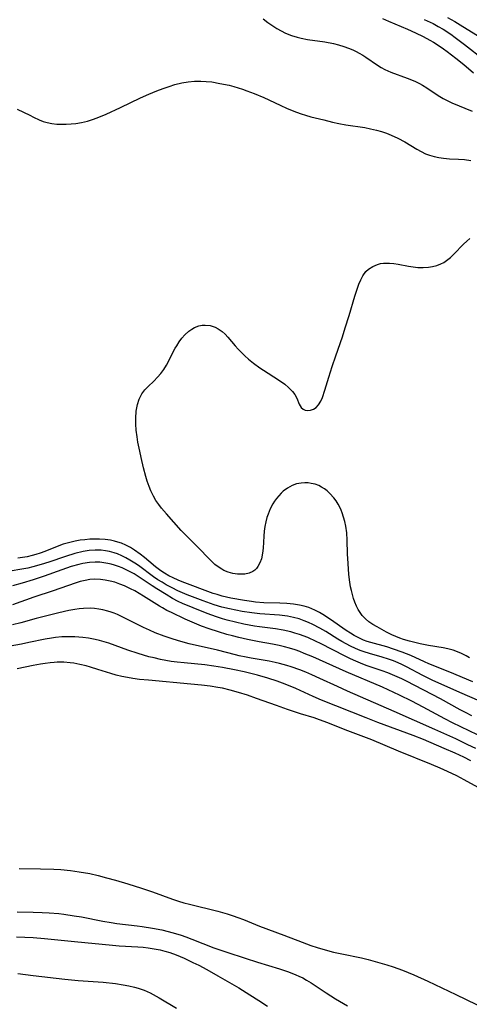
# Model space of a CAD drawing. Units: inches. Extents: x 2075757 to 2081246, y 217319 to 222764.
# Drawn here: x 2078719 to 2078785, y 218393 to 218537 of the extents above; entities that cross this region are included whole.
import ezdxf

# ---------------------------------------------------------------- set-up
doc = ezdxf.new("R2010")
doc.units = ezdxf.units.IN
doc.header["$MEASUREMENT"] = 0
doc.layers.add('c_21_T13S_R19E', color=210, linetype='Continuous')

msp = doc.modelspace()

# ---------------------------------------------------------------- linework, layer by layer
at = {"layer": 'c_21_T13S_R19E', "elevation": 828}
msp.add_lwpolyline([(2078785.46, 218435.53), (2078784.52, 218436.01), (2078783.77, 218436.41), (2078780.9, 218438.02), (2078775.93, 218440.6), (2078775.24, 218440.94), (2078774.56, 218441.25), (2078773.19, 218441.81), (2078772.36, 218442.12), (2078770.19, 218442.84), (2078769.55, 218443.07), (2078768.53, 218443.5), (2078767.75, 218443.86), (2078766.98, 218444.25), (2078763.34, 218446.11), (2078762.73, 218446.41), (2078761.51, 218446.96), (2078760.31, 218447.41), (2078759.6, 218447.63), (2078759.02, 218447.79), (2078757.9, 218448.05), (2078756.78, 218448.23), (2078754.43, 218448.53), (2078753.72, 218448.64), (2078752.15, 218448.92), (2078750.95, 218449.19), (2078749.75, 218449.51), (2078749.04, 218449.71), (2078748.15, 218450.01), (2078746.83, 218450.48), (2078744.76, 218451.29), (2078743.2, 218451.94), (2078742.57, 218452.24), (2078741.75, 218452.67), (2078740.8, 218453.24), (2078739.46, 218454.07), (2078738.78, 218454.52), (2078736.59, 218455.99), (2078736.17, 218456.25), (2078735.58, 218456.58), (2078734.99, 218456.87), (2078734.39, 218457.14), (2078733.85, 218457.35), (2078733.29, 218457.54), (2078732.8, 218457.69), (2078732.31, 218457.8), (2078731.72, 218457.9), (2078731.12, 218457.97), (2078730.44, 218457.98), (2078729.61, 218457.92), (2078728.67, 218457.76), (2078728.07, 218457.63), (2078726.96, 218457.32), (2078725.6, 218456.87), (2078722.99, 218455.93), (2078721.38, 218455.38), (2078719.79, 218454.89), (2078718.37, 218454.51)], dxfattribs=at)
at = {"layer": 'c_21_T13S_R19E'}
for points in [[(2078754.99, 218537.34, 830), (2078755.68, 218536.79, 830), (2078756.39, 218536.28, 830), (2078756.99, 218535.9, 830), (2078757.62, 218535.56, 830), (2078758.27, 218535.24, 830), (2078759.1, 218534.91, 830), (2078759.94, 218534.64, 830), (2078760.52, 218534.5, 830), (2078761.45, 218534.32, 830), (2078764.01, 218533.96, 830), (2078765.25, 218533.72, 830), (2078765.99, 218533.53, 830), (2078766.76, 218533.3, 830), (2078767.44, 218533.05, 830), (2078768.1, 218532.78, 830), (2078768.57, 218532.56, 830), (2078769.03, 218532.32, 830), (2078769.52, 218532.03, 830), (2078770, 218531.72, 830), (2078771.66, 218530.55, 830), (2078772.2, 218530.23, 830), (2078772.76, 218529.93, 830), (2078773.62, 218529.55, 830), (2078776.04, 218528.67, 830), (2078776.65, 218528.42, 830), (2078777.25, 218528.16, 830), (2078777.84, 218527.87, 830), (2078778.27, 218527.63, 830), (2078778.88, 218527.25, 830), (2078780.54, 218526.13, 830), (2078781.26, 218525.69, 830), (2078781.55, 218525.54, 830), (2078782.54, 218525.06, 830), (2078785.52, 218523.83, 830)], [(2078772.41, 218537.38, 828), (2078773.3, 218536.98, 828), (2078776.06, 218535.81, 828), (2078777.21, 218535.29, 828), (2078778.33, 218534.76, 828), (2078779.34, 218534.21, 828), (2078779.85, 218533.91, 828), (2078780.67, 218533.39, 828), (2078781.31, 218532.95, 828), (2078781.85, 218532.56, 828), (2078783.14, 218531.59, 828), (2078784.27, 218530.67, 828), (2078785.68, 218529.44, 828)], [(2078778.52, 218537.23, 826), (2078779.81, 218536.62, 826), (2078780.56, 218536.22, 826), (2078781.25, 218535.82, 826), (2078782.37, 218535.08, 826), (2078783.03, 218534.6, 826), (2078784.4, 218533.57, 826), (2078787.24, 218531.34, 826)], [(2078781.89, 218537.5, 824), (2078782.99, 218536.91, 824), (2078783.76, 218536.46, 824), (2078786.67, 218534.65, 824)], [(2078719.08, 218524.13, 832), (2078720.9, 218523.27, 832), (2078721.47, 218522.96, 832), (2078722.26, 218522.56, 832), (2078722.84, 218522.35, 832), (2078723.46, 218522.17, 832), (2078724.1, 218522.05, 832), (2078724.85, 218521.96, 832), (2078725.54, 218521.93, 832), (2078726.24, 218521.93, 832), (2078726.95, 218521.98, 832), (2078727.61, 218522.05, 832), (2078728.47, 218522.2, 832), (2078729.33, 218522.4, 832), (2078730.05, 218522.61, 832), (2078730.74, 218522.85, 832), (2078732.07, 218523.41, 832), (2078734.15, 218524.37, 832), (2078737.08, 218525.76, 832), (2078738.28, 218526.3, 832), (2078739.47, 218526.81, 832), (2078740.4, 218527.16, 832), (2078741.25, 218527.45, 832), (2078742.11, 218527.71, 832), (2078743.11, 218527.96, 832), (2078744.03, 218528.12, 832), (2078744.96, 218528.22, 832), (2078745.41, 218528.24, 832), (2078745.86, 218528.24, 832), (2078746.67, 218528.19, 832), (2078747.47, 218528.1, 832), (2078748.67, 218527.9, 832), (2078750.02, 218527.61, 832), (2078750.69, 218527.44, 832), (2078751.33, 218527.26, 832), (2078751.98, 218527.05, 832), (2078752.62, 218526.82, 832), (2078753.66, 218526.42, 832), (2078755.07, 218525.82, 832), (2078757.47, 218524.71, 832), (2078758.51, 218524.25, 832), (2078759.85, 218523.71, 832), (2078760.54, 218523.45, 832), (2078761.19, 218523.24, 832), (2078761.93, 218523.03, 832), (2078763.84, 218522.55, 832), (2078765.1, 218522.24, 832), (2078766.03, 218522.03, 832), (2078767.06, 218521.84, 832), (2078769.83, 218521.44, 832), (2078770.68, 218521.27, 832), (2078771.52, 218521.08, 832), (2078772.25, 218520.87, 832), (2078772.98, 218520.61, 832), (2078773.69, 218520.32, 832), (2078774.65, 218519.88, 832), (2078775.67, 218519.34, 832), (2078777.41, 218518.29, 832), (2078778.05, 218517.94, 832), (2078778.7, 218517.63, 832), (2078779.26, 218517.41, 832), (2078779.94, 218517.21, 832), (2078780.64, 218517.05, 832), (2078781.33, 218516.95, 832), (2078782.21, 218516.89, 832), (2078783.49, 218516.84, 832), (2078784.41, 218516.78, 832), (2078785.3, 218516.65, 832)], [(2078785.13, 218443.98, 834), (2078784.65, 218444.28, 834), (2078783.95, 218444.65, 834), (2078783.35, 218444.9, 834), (2078782.72, 218445.11, 834), (2078781.94, 218445.32, 834), (2078781.27, 218445.46, 834), (2078779.13, 218445.82, 834), (2078777.9, 218446.05, 834), (2078776.38, 218446.42, 834), (2078775.46, 218446.69, 834), (2078774.95, 218446.87, 834), (2078774.36, 218447.11, 834), (2078773.78, 218447.37, 834), (2078773.02, 218447.76, 834), (2078771.63, 218448.51, 834), (2078770.99, 218448.89, 834), (2078770.44, 218449.27, 834), (2078769.93, 218449.7, 834), (2078769.46, 218450.2, 834), (2078769.13, 218450.64, 834), (2078768.86, 218451.08, 834), (2078768.62, 218451.55, 834), (2078768.38, 218452.12, 834), (2078768.18, 218452.68, 834), (2078768.01, 218453.26, 834), (2078767.87, 218453.82, 834), (2078767.76, 218454.39, 834), (2078767.64, 218455.07, 834), (2078767.51, 218456.18, 834), (2078767.38, 218457.79, 834), (2078767.32, 218459.21, 834), (2078767.27, 218461.19, 834), (2078767.19, 218462.26, 834), (2078767.05, 218463.24, 834), (2078766.91, 218463.91, 834), (2078766.74, 218464.56, 834), (2078766.53, 218465.19, 834), (2078766.38, 218465.57, 834), (2078766.17, 218466.02, 834), (2078765.93, 218466.46, 834), (2078765.64, 218466.92, 834), (2078765.32, 218467.35, 834), (2078764.72, 218468.02, 834), (2078764.34, 218468.37, 834), (2078763.93, 218468.68, 834), (2078763.52, 218468.93, 834), (2078763.1, 218469.15, 834), (2078762.56, 218469.35, 834), (2078762, 218469.48, 834), (2078761.57, 218469.54, 834), (2078761.05, 218469.56, 834), (2078760.53, 218469.53, 834), (2078759.87, 218469.4, 834), (2078759.22, 218469.17, 834), (2078758.53, 218468.8, 834), (2078757.9, 218468.32, 834), (2078757.63, 218468.07, 834), (2078756.94, 218467.27, 834), (2078756.66, 218466.88, 834), (2078756.4, 218466.47, 834), (2078756.01, 218465.76, 834), (2078755.7, 218465, 834), (2078755.54, 218464.52, 834), (2078755.37, 218463.86, 834), (2078755.24, 218463.18, 834), (2078755.15, 218462.5, 834), (2078755.08, 218461.75, 834), (2078754.97, 218460, 834), (2078754.88, 218459.27, 834), (2078754.72, 218458.48, 834), (2078754.51, 218457.86, 834), (2078754.23, 218457.32, 834), (2078754.01, 218457.04, 834), (2078753.76, 218456.8, 834), (2078753.47, 218456.6, 834), (2078752.92, 218456.37, 834), (2078752.29, 218456.24, 834), (2078751.62, 218456.2, 834), (2078751.25, 218456.22, 834), (2078750.57, 218456.32, 834), (2078749.89, 218456.5, 834), (2078749.23, 218456.78, 834), (2078748.93, 218456.94, 834), (2078748.43, 218457.27, 834), (2078747.95, 218457.65, 834), (2078747.48, 218458.07, 834), (2078747.04, 218458.5, 834), (2078745.61, 218460, 834), (2078744.01, 218461.59, 834), (2078743.01, 218462.62, 834), (2078740.87, 218465.03, 834), (2078740.16, 218465.85, 834), (2078739.74, 218466.39, 834), (2078739.33, 218466.99, 834), (2078738.96, 218467.61, 834), (2078738.58, 218468.38, 834), (2078738.32, 218469.01, 834), (2078738.04, 218469.8, 834), (2078737.84, 218470.49, 834), (2078737.51, 218471.77, 834), (2078737.15, 218473.27, 834), (2078736.96, 218474.18, 834), (2078736.7, 218475.52, 834), (2078736.58, 218476.26, 834), (2078736.46, 218477.23, 834), (2078736.4, 218478.11, 834), (2078736.39, 218478.98, 834), (2078736.45, 218480.02, 834), (2078736.62, 218481, 834), (2078736.86, 218481.76, 834), (2078737.27, 218482.58, 834), (2078737.72, 218483.15, 834), (2078738.17, 218483.62, 834), (2078739.03, 218484.43, 834), (2078739.55, 218484.97, 834), (2078740.04, 218485.54, 834), (2078740.47, 218486.12, 834), (2078740.87, 218486.74, 834), (2078741.21, 218487.36, 834), (2078741.86, 218488.68, 834), (2078742.14, 218489.21, 834), (2078742.36, 218489.59, 834), (2078742.72, 218490.14, 834), (2078743.11, 218490.67, 834), (2078743.53, 218491.16, 834), (2078744.15, 218491.73, 834), (2078744.55, 218492.01, 834), (2078744.96, 218492.25, 834), (2078745.61, 218492.49, 834), (2078746.07, 218492.58, 834), (2078746.53, 218492.6, 834), (2078747.26, 218492.52, 834), (2078747.97, 218492.29, 834), (2078748.43, 218492.05, 834), (2078748.99, 218491.66, 834), (2078749.43, 218491.25, 834), (2078749.85, 218490.81, 834), (2078750.9, 218489.56, 834), (2078751.33, 218489.08, 834), (2078751.8, 218488.58, 834), (2078752.3, 218488.1, 834), (2078752.83, 218487.64, 834), (2078753.57, 218487.04, 834), (2078754.5, 218486.35, 834), (2078755.03, 218485.99, 834), (2078757.21, 218484.62, 834), (2078758.13, 218483.97, 834), (2078758.71, 218483.5, 834), (2078759.29, 218482.91, 834), (2078759.63, 218482.44, 834), (2078759.89, 218481.93, 834), (2078760.22, 218481.07, 834), (2078760.55, 218480.54, 834), (2078760.84, 218480.3, 834), (2078761.13, 218480.18, 834), (2078761.48, 218480.12, 834), (2078761.92, 218480.16, 834), (2078762.36, 218480.32, 834), (2078762.73, 218480.57, 834), (2078763.07, 218480.96, 834), (2078763.39, 218481.5, 834), (2078763.64, 218482.04, 834), (2078764.01, 218483.1, 834), (2078764.58, 218484.99, 834), (2078765.07, 218486.57, 834), (2078765.59, 218488.12, 834), (2078766.55, 218490.9, 834), (2078766.98, 218492.21, 834), (2078767.53, 218493.99, 834), (2078768.37, 218496.8, 834), (2078768.81, 218498.12, 834), (2078768.97, 218498.56, 834), (2078769.24, 218499.2, 834), (2078769.55, 218499.78, 834), (2078770, 218500.4, 834), (2078770.38, 218500.76, 834), (2078771, 218501.17, 834), (2078771.7, 218501.46, 834), (2078772.11, 218501.57, 834), (2078772.54, 218501.64, 834), (2078772.99, 218501.66, 834), (2078773.45, 218501.64, 834), (2078774.07, 218501.58, 834), (2078774.69, 218501.48, 834), (2078776.23, 218501.19, 834), (2078776.91, 218501.09, 834), (2078777.58, 218501.02, 834), (2078778.34, 218500.99, 834), (2078779.12, 218501.04, 834), (2078779.74, 218501.14, 834), (2078780.33, 218501.3, 834), (2078780.95, 218501.53, 834), (2078781.35, 218501.74, 834), (2078781.77, 218502.02, 834), (2078782.33, 218502.47, 834), (2078782.85, 218502.96, 834), (2078784.23, 218504.4, 834), (2078784.72, 218504.86, 834), (2078785.16, 218505.22, 834)], [(2078785.59, 218440.49, 832), (2078782.23, 218441.9, 832), (2078779.19, 218443.13, 832), (2078778.55, 218443.4, 832), (2078776.54, 218444.33, 832), (2078775.3, 218444.84, 832), (2078774.02, 218445.29, 832), (2078773.07, 218445.59, 832), (2078770.72, 218446.24, 832), (2078770.18, 218446.41, 832), (2078769.65, 218446.6, 832), (2078768.86, 218446.95, 832), (2078768.28, 218447.25, 832), (2078767.72, 218447.59, 832), (2078767.09, 218448, 832), (2078764.81, 218449.61, 832), (2078763.7, 218450.33, 832), (2078763.2, 218450.62, 832), (2078762.52, 218450.96, 832), (2078761.64, 218451.33, 832), (2078760.97, 218451.54, 832), (2078760.29, 218451.71, 832), (2078759.44, 218451.85, 832), (2078758.46, 218451.93, 832), (2078757.4, 218451.98, 832), (2078755.09, 218452.06, 832), (2078753.86, 218452.15, 832), (2078753.28, 218452.22, 832), (2078752.27, 218452.37, 832), (2078750.25, 218452.74, 832), (2078748.98, 218453.02, 832), (2078748.25, 218453.23, 832), (2078747.69, 218453.42, 832), (2078743.16, 218455.09, 832), (2078742.55, 218455.34, 832), (2078741.82, 218455.68, 832), (2078741.2, 218456, 832), (2078740.6, 218456.35, 832), (2078740.02, 218456.73, 832), (2078739.28, 218457.3, 832), (2078738.28, 218458.14, 832), (2078737.65, 218458.66, 832), (2078737.01, 218459.15, 832), (2078736.21, 218459.73, 832), (2078735.59, 218460.12, 832), (2078734.94, 218460.46, 832), (2078734.3, 218460.73, 832), (2078733.78, 218460.9, 832), (2078733.26, 218461.05, 832), (2078732.67, 218461.17, 832), (2078731.89, 218461.27, 832), (2078731.09, 218461.33, 832), (2078730.42, 218461.34, 832), (2078729.69, 218461.32, 832), (2078728.96, 218461.26, 832), (2078728.24, 218461.17, 832), (2078727.52, 218461.04, 832), (2078726.93, 218460.91, 832), (2078726.35, 218460.76, 832), (2078725.8, 218460.59, 832), (2078725.16, 218460.37, 832), (2078723.11, 218459.55, 832), (2078722.44, 218459.31, 832), (2078721.77, 218459.09, 832), (2078721.26, 218458.94, 832), (2078720.53, 218458.77, 832), (2078719.85, 218458.64, 832), (2078719.17, 218458.54, 832)], [(2078788.1, 218437.05, 830), (2078783.72, 218438.94, 830), (2078779.69, 218440.73, 830), (2078778.28, 218441.42, 830), (2078775.92, 218442.69, 830), (2078775.22, 218443.04, 830), (2078774.71, 218443.27, 830), (2078774, 218443.56, 830), (2078773.27, 218443.82, 830), (2078772.35, 218444.11, 830), (2078770.52, 218444.62, 830), (2078769.73, 218444.86, 830), (2078769.17, 218445.07, 830), (2078768.46, 218445.37, 830), (2078767.75, 218445.71, 830), (2078766.49, 218446.41, 830), (2078765.9, 218446.75, 830), (2078764.13, 218447.85, 830), (2078763.28, 218448.35, 830), (2078762.25, 218448.88, 830), (2078761.63, 218449.17, 830), (2078760.99, 218449.43, 830), (2078760.22, 218449.69, 830), (2078759.4, 218449.91, 830), (2078758.56, 218450.07, 830), (2078757.39, 218450.22, 830), (2078754.52, 218450.42, 830), (2078753.35, 218450.56, 830), (2078751.93, 218450.78, 830), (2078750.07, 218451.15, 830), (2078748.97, 218451.42, 830), (2078747.81, 218451.76, 830), (2078746.21, 218452.32, 830), (2078743.9, 218453.21, 830), (2078742.52, 218453.8, 830), (2078741.69, 218454.21, 830), (2078740.84, 218454.67, 830), (2078740.22, 218455.03, 830), (2078739.61, 218455.41, 830), (2078738.96, 218455.85, 830), (2078736.77, 218457.47, 830), (2078736.24, 218457.82, 830), (2078735.51, 218458.27, 830), (2078734.92, 218458.6, 830), (2078734.33, 218458.9, 830), (2078733.7, 218459.18, 830), (2078733.22, 218459.34, 830), (2078732.55, 218459.52, 830), (2078731.95, 218459.64, 830), (2078731.34, 218459.71, 830), (2078730.43, 218459.73, 830), (2078729.57, 218459.67, 830), (2078728.68, 218459.53, 830), (2078727.5, 218459.24, 830), (2078726.12, 218458.8, 830), (2078723.7, 218457.97, 830), (2078722.58, 218457.62, 830), (2078721.35, 218457.29, 830), (2078720.63, 218457.12, 830), (2078719.72, 218456.94, 830), (2078718.04, 218456.66, 830)], [(2078786.27, 218432.75, 826), (2078782.64, 218434.52, 826), (2078781.5, 218435.09, 826), (2078780.23, 218435.77, 826), (2078778.37, 218436.81, 826), (2078776.72, 218437.68, 826), (2078774.92, 218438.57, 826), (2078772.39, 218439.72, 826), (2078767.13, 218441.97, 826), (2078762.25, 218444.14, 826), (2078760.99, 218444.66, 826), (2078760.34, 218444.91, 826), (2078759.64, 218445.16, 826), (2078758.82, 218445.42, 826), (2078758.08, 218445.63, 826), (2078757.34, 218445.81, 826), (2078756.37, 218446.01, 826), (2078754.42, 218446.35, 826), (2078752.71, 218446.69, 826), (2078751.43, 218446.98, 826), (2078750.52, 218447.2, 826), (2078749.68, 218447.43, 826), (2078748.44, 218447.78, 826), (2078747.08, 218448.23, 826), (2078745.97, 218448.64, 826), (2078744.95, 218449.07, 826), (2078743.61, 218449.67, 826), (2078741.59, 218450.61, 826), (2078740.93, 218450.94, 826), (2078740.29, 218451.29, 826), (2078739.86, 218451.54, 826), (2078737.53, 218453.02, 826), (2078736.24, 218453.77, 826), (2078735.63, 218454.08, 826), (2078734.74, 218454.5, 826), (2078734.03, 218454.78, 826), (2078733.31, 218455.03, 826), (2078732.66, 218455.21, 826), (2078731.93, 218455.36, 826), (2078731.21, 218455.45, 826), (2078730.4, 218455.48, 826), (2078729.69, 218455.42, 826), (2078728.97, 218455.31, 826), (2078728.26, 218455.15, 826), (2078727.53, 218454.93, 826), (2078724.33, 218453.78, 826), (2078721.49, 218452.86, 826), (2078718.38, 218451.75, 826)], [(2078786.04, 218430.75, 824), (2078784.9, 218431.32, 824), (2078783.12, 218432.17, 824), (2078780.06, 218433.55, 824), (2078774.12, 218436.17, 824), (2078767.32, 218439.13, 824), (2078765.85, 218439.8, 824), (2078763.26, 218441.01, 824), (2078762.11, 218441.52, 824), (2078761.2, 218441.91, 824), (2078760.36, 218442.24, 824), (2078759.07, 218442.7, 824), (2078758.42, 218442.9, 824), (2078757.35, 218443.19, 824), (2078756.75, 218443.32, 824), (2078755.85, 218443.5, 824), (2078753.25, 218443.94, 824), (2078752.48, 218444.08, 824), (2078751.49, 218444.29, 824), (2078750.95, 218444.42, 824), (2078748.34, 218445.1, 824), (2078744.18, 218446.06, 824), (2078742.94, 218446.38, 824), (2078741.83, 218446.71, 824), (2078740.53, 218447.16, 824), (2078739.22, 218447.67, 824), (2078738.37, 218448.04, 824), (2078737.53, 218448.43, 824), (2078734.31, 218450.06, 824), (2078733.71, 218450.33, 824), (2078733.25, 218450.52, 824), (2078732.78, 218450.69, 824), (2078732.3, 218450.84, 824), (2078731.57, 218451.02, 824), (2078730.97, 218451.13, 824), (2078730.36, 218451.21, 824), (2078729.73, 218451.24, 824), (2078728.74, 218451.22, 824), (2078728.1, 218451.16, 824), (2078727.46, 218451.08, 824), (2078726.61, 218450.92, 824), (2078725.13, 218450.58, 824), (2078721.84, 218449.74, 824), (2078719.61, 218449.13, 824), (2078718.38, 218448.81, 824)], [(2078785.3, 218428.96, 822), (2078784.3, 218429.49, 822), (2078783.03, 218430.08, 822), (2078781.43, 218430.78, 822), (2078778.38, 218432.06, 822), (2078776.89, 218432.64, 822), (2078771.75, 218434.55, 822), (2078770.01, 218435.22, 822), (2078763.49, 218437.82, 822), (2078762.28, 218438.34, 822), (2078759.74, 218439.52, 822), (2078758.19, 218440.18, 822), (2078757.01, 218440.62, 822), (2078755.65, 218441.05, 822), (2078754.17, 218441.45, 822), (2078752.19, 218441.94, 822), (2078750.79, 218442.25, 822), (2078749.06, 218442.6, 822), (2078747.8, 218442.8, 822), (2078746.48, 218442.97, 822), (2078743.45, 218443.26, 822), (2078742.43, 218443.37, 822), (2078741.54, 218443.49, 822), (2078739.97, 218443.78, 822), (2078739.05, 218443.98, 822), (2078738.28, 218444.17, 822), (2078737.52, 218444.38, 822), (2078736.71, 218444.63, 822), (2078735.2, 218445.14, 822), (2078732.43, 218446.13, 822), (2078731.1, 218446.53, 822), (2078730.44, 218446.7, 822), (2078729.46, 218446.88, 822), (2078728.65, 218446.99, 822), (2078727.46, 218447.07, 822), (2078726.46, 218447.09, 822), (2078725.56, 218447.06, 822), (2078724.66, 218446.98, 822), (2078724.09, 218446.9, 822), (2078723.13, 218446.72, 822), (2078720.75, 218446.22, 822), (2078719.7, 218446.02, 822), (2078714.95, 218445.19, 822)], [(2078787.46, 218424.49, 820), (2078784.35, 218426.2, 820), (2078783.25, 218426.76, 820), (2078781.9, 218427.41, 820), (2078780.85, 218427.88, 820), (2078779.57, 218428.43, 820), (2078774.74, 218430.38, 820), (2078770.84, 218432.01, 820), (2078766.94, 218433.49, 820), (2078764.42, 218434.5, 820), (2078763.2, 218434.96, 820), (2078762.42, 218435.22, 820), (2078760.43, 218435.84, 820), (2078758.56, 218436.44, 820), (2078756.91, 218437.02, 820), (2078754.02, 218438.08, 820), (2078752.68, 218438.53, 820), (2078751.39, 218438.94, 820), (2078750.17, 218439.27, 820), (2078749.03, 218439.55, 820), (2078748.35, 218439.69, 820), (2078747.24, 218439.87, 820), (2078745.96, 218440.03, 820), (2078744.41, 218440.18, 820), (2078738.24, 218440.72, 820), (2078736.91, 218440.86, 820), (2078735.97, 218440.99, 820), (2078735.15, 218441.13, 820), (2078734.34, 218441.3, 820), (2078733.54, 218441.49, 820), (2078732.73, 218441.73, 820), (2078730.85, 218442.32, 820), (2078729.75, 218442.66, 820), (2078729.14, 218442.83, 820), (2078728.22, 218443.05, 820), (2078727.35, 218443.21, 820), (2078726.82, 218443.28, 820), (2078725.86, 218443.35, 820), (2078724.89, 218443.36, 820), (2078724.44, 218443.34, 820), (2078723.86, 218443.29, 820), (2078723.17, 218443.2, 820), (2078722.48, 218443.1, 820), (2078721.41, 218442.9, 820), (2078719.06, 218442.42, 820)], [(2078719.35, 218413.22, 820), (2078722.49, 218413.19, 820), (2078724.41, 218413.15, 820), (2078725.42, 218413.09, 820), (2078726.87, 218412.94, 820), (2078728.13, 218412.77, 820), (2078729.65, 218412.49, 820), (2078730.88, 218412.22, 820), (2078732.13, 218411.9, 820), (2078733.41, 218411.54, 820), (2078735.21, 218410.99, 820), (2078737.21, 218410.36, 820), (2078738.83, 218409.82, 820), (2078741.74, 218408.76, 820), (2078742.61, 218408.46, 820), (2078743.41, 218408.22, 820), (2078744.21, 218408.01, 820), (2078748.37, 218407, 820), (2078749.73, 218406.61, 820), (2078750.62, 218406.32, 820), (2078751.31, 218406.08, 820), (2078752.11, 218405.77, 820), (2078754.47, 218404.81, 820), (2078757.99, 218403.49, 820), (2078760.68, 218402.46, 820), (2078761.96, 218401.99, 820), (2078762.85, 218401.7, 820), (2078764.06, 218401.34, 820), (2078765.25, 218401.03, 820), (2078766.46, 218400.76, 820), (2078769.36, 218400.18, 820), (2078770.3, 218399.95, 820), (2078772.04, 218399.47, 820), (2078773.04, 218399.16, 820), (2078773.96, 218398.86, 820), (2078775.35, 218398.37, 820), (2078776.99, 218397.7, 820), (2078779.03, 218396.78, 820), (2078783.11, 218394.86, 820), (2078789.15, 218391.93, 820)], [(2078719.05, 218406.91, 822), (2078721.41, 218406.87, 822), (2078722.71, 218406.82, 822), (2078723.75, 218406.77, 822), (2078725.14, 218406.65, 822), (2078725.87, 218406.57, 822), (2078727.39, 218406.35, 822), (2078728.47, 218406.16, 822), (2078731.56, 218405.55, 822), (2078732.78, 218405.34, 822), (2078733.63, 218405.22, 822), (2078736.58, 218404.87, 822), (2078737.33, 218404.77, 822), (2078738.81, 218404.53, 822), (2078740.18, 218404.26, 822), (2078741.83, 218403.86, 822), (2078743.01, 218403.51, 822), (2078743.67, 218403.28, 822), (2078744.57, 218402.94, 822), (2078747.8, 218401.67, 822), (2078749.69, 218401, 822), (2078752.34, 218400.13, 822), (2078754.18, 218399.55, 822), (2078757.38, 218398.59, 822), (2078758.68, 218398.16, 822), (2078759.77, 218397.73, 822), (2078760.21, 218397.53, 822), (2078760.77, 218397.25, 822), (2078761.31, 218396.95, 822), (2078762.02, 218396.52, 822), (2078764.19, 218395.07, 822), (2078765.55, 218394.21, 822), (2078767.28, 218393.19, 822)], [(2078718.98, 218403.27, 824), (2078721.4, 218403.16, 824), (2078723.04, 218403.03, 824), (2078727.42, 218402.6, 824), (2078733, 218402.03, 824), (2078733.95, 218401.96, 824), (2078736.67, 218401.82, 824), (2078737.44, 218401.75, 824), (2078738.21, 218401.66, 824), (2078739.37, 218401.47, 824), (2078739.95, 218401.35, 824), (2078740.65, 218401.18, 824), (2078741.35, 218400.97, 824), (2078742.27, 218400.65, 824), (2078743.43, 218400.15, 824), (2078744.71, 218399.53, 824), (2078745.57, 218399.1, 824), (2078746.77, 218398.47, 824), (2078748.39, 218397.57, 824), (2078751.42, 218395.82, 824), (2078753.06, 218394.81, 824), (2078754.37, 218393.97, 824), (2078755.62, 218393.12, 824)], [(2078719.14, 218397.89, 826), (2078721.41, 218397.63, 826), (2078726.03, 218397.06, 826), (2078727.95, 218396.88, 826), (2078731.64, 218396.62, 826), (2078733.4, 218396.44, 826), (2078734.54, 218396.27, 826), (2078735.38, 218396.12, 826), (2078736.21, 218395.92, 826), (2078736.74, 218395.76, 826), (2078737.62, 218395.45, 826), (2078738.47, 218395.07, 826), (2078738.92, 218394.84, 826), (2078739.82, 218394.34, 826), (2078742.35, 218392.85, 826)]]:
    msp.add_polyline3d(points, dxfattribs=at)

doc.saveas('drawing.dxf')
